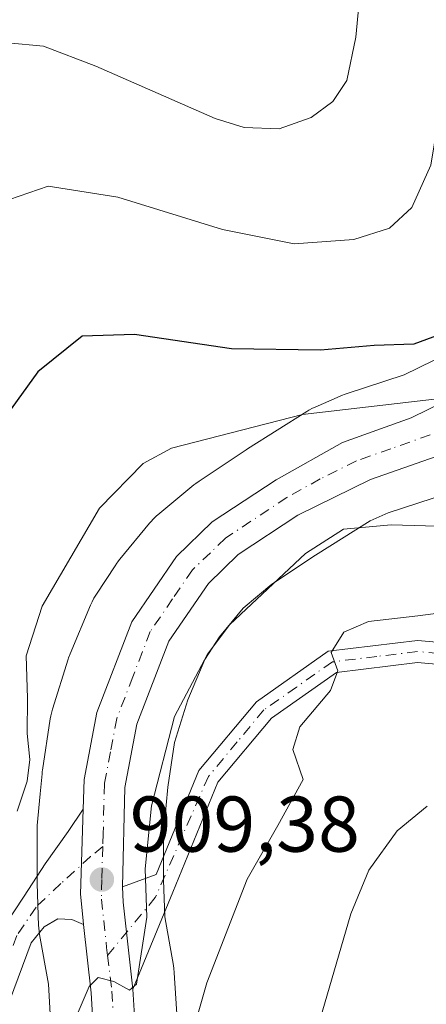
# Model space of a CAD drawing. Units: metres. Extents: x 644534 to 647995, y 4750773 to 4753159.
# Drawn here: x 645838 to 645890, y 4752298 to 4752423 of the extents above; entities that cross this region are included whole.
import ezdxf

# ---------------------------------------------------------------- set-up
doc = ezdxf.new("R2010")
doc.units = ezdxf.units.M
doc.header["$MEASUREMENT"] = 0
doc.linetypes.add('DGN Style 4', pattern=[2.6384748266838614, 1.318413404963828, -0.6592067024819142, 0.001648016756204785, -0.6592067024819142])
for name, color, linetype, lineweight in [('Carretera de calzada única Cxs', 7, 'Continuous', 13), ('Carretera de calzada única eje', 7, 'DGN Style 4', 0), ('Curva de nivel maestra', 30, 'Continuous', 30), ('Curva de nivel normal', 30, 'Continuous', 0), ('Núcleo urbano CxS', 7, 'Continuous', 0), ('Pista no pavimentada Cxs', 111, 'Continuous', 0), ('Pista no pavimentada eje', 91, 'DGN Style 4', 0), ('Pista pavimentada Cxs', 135, 'Continuous', 0), ('Pista pavimentada eje', 135, 'DGN Style 4', 0), ('Prado CxS', 92, 'Continuous', 0), ('Punto de cota en terreno', 7, 'Continuous', 0), ('Rótulo de punto de cota en terreno', 7, 'Continuous', 0)]:
    doc.layers.add(name, color=color, linetype=linetype, lineweight=lineweight)
doc.styles.add('Style-Arial', font='txt')

# ---------------------------------------------------------------- blocks, each defined once
blk = doc.blocks.new('5PATER')
at = {"layer": 'Punto de cota en terreno', "linetype": 'Continuous', "lineweight": 0}
h = blk.add_hatch(color=51, dxfattribs=at)
edge = h.paths.add_edge_path()
edge.add_ellipse((0, 0), major_axis=(-0.1095731443231308, -0.1110710700762829), ratio=0.9994222409660322, start_angle=0, end_angle=360)

msp = doc.modelspace()

# ---------------------------------------------------------------- linework, layer by layer
at = {"layer": 'Carretera de calzada única Cxs', "color": 7, "linetype": 'Continuous', "lineweight": 13, "extrusion": (-0.5481271725577612, -0.01334258269081752, 0.8362885735145332), "elevation": -416655.9536028235, "flags": 128}
msp.add_lwpolyline([(-4735188.734975513, 637171.0325605266), (-4735186.816005935, 637171.0621069592), (-4735175.756931754, 637172.2217132463)], dxfattribs=at)
at = {"layer": 'Carretera de calzada única Cxs', "color": 7, "linetype": 'Continuous', "lineweight": 13}
for points in [[(645847.8901000004, 4752285.850099999, 910.9783000000025), (645847.0701000001, 4752299.360099999, 909.8108000000066), (645846.1061000006, 4752308.026900001, 909.4153999999982), (645846.0000999998, 4752308.9801, 909.3842000000004), (645845.7185000004, 4752311.904899999, 909.3078999999999), (645846.0542000001, 4752322.680500001, 909.2440999999964), (645846.1700999998, 4752326.4001, 909.0550999999978), (645847.8000999996, 4752334.9001, 909.6996999999974), (645852.2301000003, 4752346.4101, 909.2859999999928), (645857.8901000004, 4752354.6801, 908.2596000000049), (645862.4200999998, 4752359.0701, 907.6999000000069), (645870.5000999998, 4752364.4001, 907.8325000000042), (645878.8901000004, 4752369.1501, 907.2945999999939), (645887.6001000004, 4752372.2601, 905.6079000000027), (645902.3501000004, 4752379.4901, 904.3830000000017), (645905.2801000001, 4752382.220100001, 904.2090000000027), (645910.8201000001, 4752388.2501, 904.3534999999974), (645915.6001000004, 4752395.470100001, 904.092300000004), (645919.0500999996, 4752402.350099999, 904.172900000005), (645924.4600999998, 4752416.720100001, 902.5801000000066), (645928.4200999998, 4752428.970100001, 901.8845000000002)], [(645846.0541000003, 4752322.680500001, 909.2440999999964), (645846.1700999998, 4752326.4001, 909.0550999999978), (645847.8000999996, 4752334.9001, 909.6996999999974), (645852.2301000003, 4752346.4101, 909.2859999999928), (645857.8901000004, 4752354.6801, 908.2596000000049), (645862.4200999998, 4752359.0701, 907.6999000000069), (645870.5000999998, 4752364.4001, 907.8325000000042), (645878.8901000004, 4752369.1501, 907.2945999999939), (645887.6001000004, 4752372.2601, 905.6079000000027), (645902.3501000004, 4752379.4901, 904.3830000000017), (645905.2801000001, 4752382.220100001, 904.2090000000027), (645910.8201000001, 4752388.2501, 904.3534999999974), (645915.6001000004, 4752395.470100001, 904.092300000004), (645919.0500999996, 4752402.350099999, 904.172900000005), (645924.4600999998, 4752416.720100001, 902.5801000000066), (645928.4200999998, 4752428.970100001, 901.8845000000002)], [(645933.4401000004, 4752427.4101, 903.2648000000045), (645929.4401000004, 4752415.040100001, 904.2176000000036), (645926.9801000003, 4752406.2501, 904.3263000000006), (645924.4801000003, 4752399.4901, 904.2026999999945), (645921.2301000003, 4752392.9901, 904.8426999999939), (645915.9801000003, 4752384.9801, 905.5188000000053), (645910.7100999998, 4752378.220100001, 905.0657000000066), (645905.4600999998, 4752373.470100001, 905.2446000000054), (645892.4600999998, 4752367.960100001, 905.672399999996), (645882.4401000004, 4752364.460100001, 906.9842000000064), (645873.2500999998, 4752359.920100001, 907.2951999999933), (645865.7100999998, 4752354.940099999, 907.3846999999952), (645861.9200999998, 4752351.270099999, 907.4302000000026), (645856.9101, 4752343.960100001, 907.8923999999971), (645852.8701, 4752333.440099999, 908.553899999999), (645851.3201000001, 4752325.4001, 911.483699999997), (645851.0601000005, 4752312.8101, 909.6005000000005), (645851.1315000001, 4752310.892300001, 909.6166999999988), (645852.3701, 4752299.860099999, 910.2525000000023), (645853.1901000004, 4752286.3101, 913.0506000000023), (645854.5800999999, 4752273.3301, 918.8608999999997), (645857.1700999998, 4752243.770099999, 913.1775000000052), (645857.8501000004, 4752229.9801, 913.5665000000008), (645859.1201, 4752215.130100001, 914.4271000000008)], [(645933.4401000004, 4752427.4101, 903.2648000000045), (645929.4401000004, 4752415.040100001, 904.2176000000036), (645926.9801000003, 4752406.2501, 904.3263000000006), (645924.4801000003, 4752399.4901, 904.2026999999945), (645921.2301000003, 4752392.9901, 904.8426999999939), (645915.9801000003, 4752384.9801, 905.5188000000053), (645910.7100999998, 4752378.220100001, 905.0657000000066), (645905.4600999998, 4752373.470100001, 905.2446000000054), (645892.4600999998, 4752367.960100001, 905.672399999996), (645882.4401000004, 4752364.460100001, 906.9842000000064), (645873.2500999998, 4752359.920100001, 907.2951999999933), (645865.7100999998, 4752354.940099999, 907.3846999999952), (645861.9200999998, 4752351.270099999, 907.4302000000026), (645856.9101, 4752343.960100001, 907.8923999999971), (645852.8701, 4752333.440099999, 908.553899999999), (645851.3201000001, 4752325.4001, 911.483699999997), (645851.0601000005, 4752312.8101, 909.6005000000005)], [(645846.1061000006, 4752308.026900001, 909.4153999999982), (645846.0000999998, 4752308.9801, 909.3842000000004), (645845.7185000004, 4752311.904899999, 909.3078999999999), (645846.0541000003, 4752322.680500001, 909.2440999999964)], [(645879.3000999996, 4752130.6501, 920.7041000000027), (645878.4600999998, 4752136.270099999, 919.9585999999982), (645862.6401000004, 4752175.9901, 916.5400999999983), (645858.1201, 4752188.4001, 916.648199999996), (645855.4200999998, 4752198.7601, 919.5322000000016), (645853.8201000001, 4752214.630100001, 915.7069000000047), (645852.5301000001, 4752229.610099999, 913.5035000000062), (645851.8501000004, 4752243.4301, 913.2161000000051), (645849.2801000001, 4752272.8101, 913.0978999999934), (645847.8901000004, 4752285.850099999, 910.9783000000025), (645847.0701000001, 4752299.360099999, 909.8108000000066), (645846.1061000006, 4752308.026900001, 909.4153999999982)], [(645852.3701, 4752299.860099999, 910.2525000000023), (645853.1901000004, 4752286.3101, 913.0506000000023), (645854.5800999999, 4752273.3301, 918.8608999999997), (645857.1700999998, 4752243.770099999, 913.1775000000052), (645857.8501000004, 4752229.9801, 913.5665000000008), (645859.1201, 4752215.130100001, 914.4271000000008), (645860.6700999998, 4752199.690099999, 921.3371000000043), (645863.2100999998, 4752190.0101, 918.3956000000036), (645867.6401000004, 4752177.8201, 917.5956000000006), (645883.6201, 4752137.710100001, 926.712400000004), (645884.6001000004, 4752131.1501, 928.8837000000058)]]:
    msp.add_polyline3d(points, dxfattribs=at)
at = {"layer": 'Carretera de calzada única eje', "color": 7, "linetype": 'DGN Style 4', "lineweight": 0}
for points in [[(645890.0301000001, 4752370.100099999, 905.5717000000004), (645885.0301000001, 4752368.350099999, 905.906099999993), (645880.6700999998, 4752366.800100001, 906.4104999999981), (645876.0701000001, 4752364.520099999, 906.982799999998), (645871.8701, 4752362.1601, 906.6837999999989), (645864.0701000001, 4752357.0101, 907.1775000000052), (645862.1700999998, 4752355.170100001, 907.3053999999975), (645859.8901000004, 4752352.9801, 907.4936000000017), (645857.3901000004, 4752349.3201, 907.6095999999961), (645854.5701000001, 4752345.1801, 908.3755999999995), (645852.3501000004, 4752339.4301, 908.2247000000062), (645850.3300999999, 4752334.170100001, 908.8666999999988), (645849.5100999996, 4752329.920100001, 909.2387000000017), (645848.7500999998, 4752325.9001, 909.6823000000004), (645848.6001000004, 4752319.590100001, 909.8285000000034), (645848.5491000004, 4752317.9373, 909.5837999999932)], [(645848.5491000004, 4752317.9373, 909.5837999999932), (645848.4200999998, 4752313.7401, 909.4630999999937), (645848.3701, 4752311.2501, 909.5001000000049), (645849.0301000001, 4752305.110099999, 909.7679000000062), (645849.1508999999, 4752304.130100001, 909.8172999999952)], [(645849.1508999999, 4752304.130100001, 909.8172999999952), (645849.7100999998, 4752299.600099999, 910.0709000000062), (645850.5301000001, 4752286.0801, 911.7559000000037), (645851.2301000003, 4752279.5601, 913.1637000000047), (645851.9401000004, 4752273.0701, 915.1784999999946), (645853.2301000003, 4752258.380100001, 912.467499999999), (645854.5100999996, 4752243.590100001, 913.1392999999954), (645855.1901000004, 4752229.800100001, 913.5430000000052), (645855.8300999999, 4752222.300100001, 914.0598000000028), (645856.4801000003, 4752214.880100001, 914.7477999999975), (645857.2500999998, 4752207.1601, 916.0604000000021), (645858.0500999996, 4752199.2301, 917.9091999999946), (645859.3901000004, 4752194.050100001, 917.5973999999987), (645860.6700999998, 4752189.210100001, 916.7274999999937), (645862.9200999998, 4752183.0001, 916.7691000000051), (645865.1401000004, 4752176.9001, 916.8292999999976), (645873.0500999996, 4752157.050100001, 918.7369000000036), (645881.0301000001, 4752136.9901, 922.3608999999997), (645881.5301000001, 4752133.710100001, 923.055600000007), (645881.9401000004, 4752130.9001, 922.8084999999993)]]:
    msp.add_polyline3d(points, dxfattribs=at)
at = {"layer": 'Curva de nivel maestra', "color": 30, "linetype": 'Continuous', "lineweight": 30, "elevation": 900, "flags": 128}
msp.add_lwpolyline([(645921.54, 4752424.4101), (645916.6900000004, 4752416.860099999), (645909.8399999999, 4752409.540100001), (645906.0300000003, 4752404.7601), (645904.4600000001, 4752400.670100001), (645903.0099999999, 4752393.360099999), (645900.1100000005, 4752388.4001), (645893.5700000003, 4752383.670100001), (645887.9600000001, 4752381.5801), (645882.9100000003, 4752381.440099999), (645876.1200000001, 4752380.860099999), (645864.8300000001, 4752381.0001), (645852.5800000001, 4752382.8301), (645845.9400000004, 4752382.620100001), (645840.2999999998, 4752378.100099999), (645832.9600000001, 4752367.970100001)], dxfattribs=at)
at = {"layer": 'Curva de nivel normal', "color": 30, "linetype": 'Continuous', "lineweight": 0, "flags": 128}
for points, elevation in [([(645837.6900000004, 4752322.42), (645838.9900000002, 4752326.189999999), (645839.2999999998, 4752328.949999999), (645838.9500000002, 4752332.25), (645839.0099999999, 4752336.720000001), (645838.8600000005, 4752342.09), (645840.8899999997, 4752348.41), (645848.1500000004, 4752360.800000001), (645853.6500000004, 4752366.49), (645857.25, 4752368.41), (645873.8399999999, 4752372.67), (645893.1100000005, 4752374.930000001), (645903.4299999997, 4752374.51), (645905.7300000006, 4752373.16), (645909.0999999996, 4752374.980000001), (645913.6299999999, 4752379.470000001), (645919.8799999999, 4752387.74), (645925.4199999999, 4752395.470000001), (645931.9900000002, 4752407.66), (645940.6200000001, 4752422.26), (645943.7000000002, 4752430.58)], 905), ([(645836.54, 4752419.810000001), (645841.0199999996, 4752419.390000001), (645847.6500000004, 4752416.83), (645862.7800000003, 4752410.199999999), (645866.4699999997, 4752409.08), (645870.9000000004, 4752408.880000001), (645874.9400000004, 4752410.34), (645877.6900000004, 4752412.380000001), (645879.4400000004, 4752415.02), (645880.5800000001, 4752420.51), (645881.2699999996, 4752427.680000001)], 890), ([(645835.4800000006, 4752399.5), (645841.6200000001, 4752401.619999999), (645850.4400000004, 4752400.230000001), (645863.6900000004, 4752396.140000001), (645872.7800000003, 4752394.32), (645880.3600000005, 4752394.859999999), (645884.8700000001, 4752396.32), (645887.7000000002, 4752398.92), (645890.0800000001, 4752404.289999999), (645891.3600000005, 4752412.02), (645893, 4752417.76), (645896.1500000004, 4752420.720000001), (645902.7999999998, 4752424.41)], 895), ([(645898.1100000005, 4752358.310000001), (645885.0700000003, 4752358.680000001), (645879.0300000003, 4752358.16), (645874.2100000001, 4752355.08), (645864.6399999997, 4752346.08), (645861.79, 4752342.310000001), (645857.6500000004, 4752334.41), (645854.7000000002, 4752323.08), (645853.9199999999, 4752315.08), (645854.1299999999, 4752308.980000001), (645852.7999999998, 4752300.480000001), (645851.9400000004, 4752299.710000001), (645849.9500000002, 4752300.82), (645847.9500000002, 4752301.33), (645846.8099999997, 4752300.199999999), (645843.0499999998, 4752291.380000001)], 910), ([(645893.3099999997, 4752347.789999999), (645888.4600000001, 4752347.16), (645882.2000000002, 4752346.439999999), (645879.0700000003, 4752345.09), (645877.4600000001, 4752342.52), (645878.3300000001, 4752340.180000001), (645877.3899999997, 4752337.680000001), (645873.5, 4752333.08), (645872.6399999997, 4752330.24), (645873.9299999997, 4752326.41), (645870.7100000001, 4752320.59), (645866.8200000003, 4752313.800000001), (645861.7199999997, 4752300.65), (645858.3099999997, 4752288.640000001)], 915), ([(645872.4900000002, 4752283.74), (645879.9800000006, 4752309.41), (645882.2599999999, 4752314.91), (645885.8300000001, 4752319.92), (645889.6399999997, 4752323.029999999)], 920)]:
    msp.add_lwpolyline(points, dxfattribs=dict(at, elevation=elevation))
at = {"layer": 'Núcleo urbano CxS', "color": 7, "linetype": 'Continuous', "lineweight": 0}
for points in [[(645842.0251000002, 4752294.415899999, 907.948000000004), (645841.6542999997, 4752300.489499999, 908.2642000000051), (645840.5425000006, 4752306.7827, 908.4573999999993), (645840.4890999999, 4752307.130100001, 908.463699999993), (645840.4379000004, 4752307.6511, 908.4581000000036), (645840.4263000004, 4752307.875299999, 908.4364999999962), (645840.2265, 4752313.223300001, 907.7878999999957), (645840.2209000001, 4752313.522299999, 907.7171999999991), (645840.2209000001, 4752319.8521, 906.0694999999978), (645840.2380999997, 4752320.375299999, 905.9149999999937), (645840.2544999998, 4752320.583699999, 905.8591000000015), (645840.6255000001, 4752324.6227, 905.1165000000037), (645840.8545000004, 4752327.1217, 904.8450000000012), (645840.8894999997, 4752327.436100001, 904.814400000003), (645840.9112999998, 4752327.589299999, 904.8184999999941), (645841.9013, 4752334.129100001, 905.5161999999982), (645841.9649, 4752334.492699999, 905.5344999999943), (645842.0840999996, 4752335.002499999, 905.5798999999971), (645842.1749, 4752335.3167, 905.6190999999964), (645844.1551000001, 4752341.656500001, 905.8629999999977), (645844.2160999998, 4752341.8431, 905.8638000000066), (645844.4005000005, 4752342.333100001, 905.8736999999965), (645844.4121000003, 4752342.361099999, 905.8745999999956), (645846.9830999998, 4752348.501900001, 905.9575999999943), (645847.1875999998, 4752348.9509, 905.9766999999993), (645847.4342999998, 4752349.4123, 906.0078999999969), (645847.6643000003, 4752349.786699999, 906.0271999999969), (645850.1842999998, 4752353.645500001, 906.047000000006), (645850.2308999998, 4752353.7159, 906.0415999999968), (645850.5356999999, 4752354.1413, 906.0124000000069), (645850.7144999999, 4752354.365900001, 905.9995999999956), (645854.4737999998, 4752358.9167, 905.8282000000036), (645854.6271000003, 4752359.096899999, 905.8276000000042), (645854.9846999999, 4752359.4791, 905.8298999999971), (645855.3668999998, 4752359.8369, 905.8374999999943), (645855.5390999997, 4752359.983700001, 905.842300000004), (645860.0891000006, 4752363.751499999, 905.8187000000034), (645860.3214999996, 4752363.936899999, 905.8098999999929), (645860.7471000003, 4752364.241699999, 905.7988000000041), (645860.7522999998, 4752364.245100001, 905.7986999999995), (645866.6933000004, 4752368.207900001, 905.3873000000023), (645866.8652999997, 4752368.319700001, 905.377099999998), (645874.3942999998, 4752373.067299999, 903.8390000000073), (645874.6617999999, 4752373.228700001, 903.7240000000021), (645875.1233000001, 4752373.475500001, 903.5478000000004), (645875.4471000005, 4752373.626300001, 903.4397000000026), (645878.6168999998, 4752375.017300001, 902.6624000000012), (645878.7701000003, 4752375.0825, 902.6457999999985), (645879.2600999996, 4752375.266899999, 902.6101000000054), (645879.3545000004, 4752375.2983, 902.6061999999948), (645886.7364999996, 4752377.7017, 902.4305000000023), (645896.0632999997, 4752382.276900001, 900.0525000000052)], [(645896.0632999997, 4752382.276900001, 900.0525000000052), (645886.7364999996, 4752377.7017, 902.4305000000023), (645879.3545000004, 4752375.2983, 902.6061999999948), (645879.2600999996, 4752375.266899999, 902.6101000000054), (645878.7701000003, 4752375.0825, 902.6457999999985), (645878.6168999998, 4752375.017300001, 902.6624000000012), (645875.4471000005, 4752373.626300001, 903.4397000000026), (645875.1233000001, 4752373.475500001, 903.5478000000004), (645874.6617999999, 4752373.228700001, 903.7240000000021), (645874.3942999998, 4752373.067299999, 903.8390000000073), (645866.8652999997, 4752368.319700001, 905.377099999998), (645866.6933000004, 4752368.207900001, 905.3873000000023), (645860.7522999998, 4752364.245100001, 905.7986999999995), (645860.7471000003, 4752364.241699999, 905.7988000000041), (645860.3214999996, 4752363.936899999, 905.8098999999929), (645860.0891000006, 4752363.751499999, 905.8187000000034), (645855.5390999997, 4752359.983700001, 905.842300000004), (645855.3668999998, 4752359.8369, 905.8374999999943), (645854.9846999999, 4752359.4791, 905.8298999999971), (645854.6271000003, 4752359.096899999, 905.8276000000042), (645854.4737999998, 4752358.9167, 905.8282000000036), (645850.7144999999, 4752354.365900001, 905.9995999999956), (645850.5356999999, 4752354.1413, 906.0124000000069), (645850.2308999998, 4752353.7159, 906.0415999999968), (645850.1842999998, 4752353.645500001, 906.047000000006), (645847.6643000003, 4752349.786699999, 906.0271999999969), (645847.4342999998, 4752349.4123, 906.0078999999969), (645847.1875999998, 4752348.9509, 905.9766999999993), (645846.9830999998, 4752348.501900001, 905.9575999999943), (645844.4121000003, 4752342.361099999, 905.8745999999956), (645844.4005000005, 4752342.333100001, 905.8736999999965), (645844.2160999998, 4752341.8431, 905.8638000000066), (645844.1551000001, 4752341.656500001, 905.8629999999977), (645842.1749, 4752335.3167, 905.6190999999964), (645842.0840999996, 4752335.002499999, 905.5798999999971), (645841.9649, 4752334.492699999, 905.5344999999943), (645841.9013, 4752334.129100001, 905.5161999999982), (645840.9112999998, 4752327.589299999, 904.8184999999941), (645840.8894999997, 4752327.436100001, 904.814400000003), (645840.8545000004, 4752327.1217, 904.8450000000012), (645840.6255000001, 4752324.6227, 905.1165000000037), (645840.2544999998, 4752320.583699999, 905.8591000000015), (645840.2380999997, 4752320.375299999, 905.9149999999937), (645840.2209000001, 4752319.8521, 906.0694999999978), (645840.2209000001, 4752313.522299999, 907.7171999999991), (645840.2265, 4752313.223300001, 907.7878999999957), (645840.4263000004, 4752307.875299999, 908.4364999999962), (645840.4379000004, 4752307.6511, 908.4581000000036), (645840.4890999999, 4752307.130100001, 908.463699999993), (645840.5425000006, 4752306.7827, 908.4573999999993), (645841.6542999997, 4752300.489499999, 908.2642000000051), (645842.0251000002, 4752294.415899999, 907.948000000004)], [(645892.2279000003, 4752362.6635, 906.8935999999958), (645884.6836999999, 4752360.206900001, 907.7048999999971), (645882.4228999997, 4752359.215100001, 907.9918000000034), (645875.4862000003, 4752354.840700001, 908.4937000000064), (645869.9747000001, 4752351.1645, 908.0543999999937), (645866.3267000001, 4752348.1437, 908.0576000000001), (645863.3353000004, 4752344.522100001, 908.1619000000064), (645861.4594999999, 4752341.649499999, 908.2477000000072), (645859.3152999999, 4752336.5283, 908.827900000004), (645857.6293000003, 4752331.130100001, 908.9842999999966), (645856.7659, 4752325.427300001, 909.8944999999949), (645856.5581, 4752323.1611, 910.1941999999982), (645856.2207000004, 4752319.485300001, 910.1907000000066), (645856.2205999997, 4752313.671499999, 910.0418000000063), (645856.3941000003, 4752309.0233, 910.2495999999956), (645857.4892999995, 4752302.8237, 911.3807999999991), (645857.5427000001, 4752302.476299999, 911.4603999999963), (645857.5941000005, 4752301.9553, 911.4434999999941), (645857.5964000003, 4752301.920100001, 911.4418000000006), (645857.9952999996, 4752295.388900001, 911.5190000000002)], [(645892.2279000003, 4752362.6635, 906.8935999999958), (645884.6836999999, 4752360.206900001, 907.7048999999971), (645882.4228999997, 4752359.215100001, 907.9918000000034), (645875.4862000003, 4752354.840700001, 908.4937000000064), (645869.9747000001, 4752351.1645, 908.0543999999937), (645866.3267000001, 4752348.1437, 908.0576000000001), (645863.3353000004, 4752344.522100001, 908.1619000000064), (645861.4594999999, 4752341.649499999, 908.2477000000072), (645859.3152999999, 4752336.5283, 908.827900000004), (645857.6293000003, 4752331.130100001, 908.9842999999966), (645856.7659, 4752325.427300001, 909.8944999999949), (645856.5581, 4752323.1611, 910.1941999999982), (645856.2207000004, 4752319.485300001, 910.1907000000066), (645856.2205999997, 4752313.671499999, 910.0418000000063), (645856.3941000003, 4752309.0233, 910.2495999999956), (645857.4892999995, 4752302.8237, 911.3807999999991), (645857.5427000001, 4752302.476299999, 911.4603999999963), (645857.5941000005, 4752301.9553, 911.4434999999941), (645857.5964000003, 4752301.920100001, 911.4418000000006), (645857.9952999996, 4752295.388900001, 911.5190000000002)]]:
    msp.add_polyline3d(points, dxfattribs=at)
at = {"layer": 'Pista no pavimentada Cxs', "color": 111, "linetype": 'Continuous', "lineweight": 0, "extrusion": (-0.5481271725577612, -0.01334258269081752, 0.8362885735145332), "elevation": -416655.9536028235, "flags": 128}
msp.add_lwpolyline([(-4735188.734975513, 637171.0325605266), (-4735186.816005935, 637171.0621069592), (-4735175.756931754, 637172.2217132463)], dxfattribs=at)
at = {"layer": 'Pista no pavimentada Cxs', "color": 111, "linetype": 'Continuous', "lineweight": 0}
for points in [[(645851.0601000005, 4752312.8101, 909.6005000000005), (645855.3000999996, 4752314.370100001, 910.9563999999956), (645860.7200999996, 4752327.540100001, 912.4712000000001), (645868.0100999996, 4752336.280099999, 914.420499999993), (645877.1101000002, 4752342.670100001, 915.3907000000036), (645888.3901000004, 4752344.050100001, 916.2007000000013), (645896.7200999996, 4752343.300100001, 916.8490000000021), (645905.0500999996, 4752342.540100001, 918.9532000000036), (645920.8201000001, 4752341.620100001, 921.5571999999958), (645932.3501000004, 4752345.0801, 920.873000000007), (645939.8601000002, 4752350.020099999, 920.9701999999961), (645946.1401000004, 4752356.300100001, 922.4495000000024), (645953.4001000002, 4752365.970100001, 924.4412000000011), (645958.8800999997, 4752376.4301, 925.376900000003), (645963.8000999996, 4752389.5601, 926.6364999999934), (645968.5500999996, 4752402.7401, 927.389599999995), (645973.3601000002, 4752416.790100001, 930.2109999999958), (645980.8701, 4752430.290100001, 929.3855999999943)], [(645983.1300999997, 4752428.620100001, 930.4018999999971), (645975.9200999998, 4752415.6501, 933.8564999999944), (645971.1801000005, 4752401.8201, 931.2409999999946), (645966.4200999998, 4752388.600099999, 931.3871999999974), (645961.4301000005, 4752375.290100001, 929.979800000001), (645955.7600999996, 4752364.470100001, 928.984500000006), (645948.2500999998, 4752354.470100001, 923.4823000000034), (645941.6300999997, 4752347.850099999, 921.4254999999977), (645933.5500999996, 4752342.520099999, 920.8178000000044), (645921.1501000002, 4752338.800100001, 921.9167000000016), (645904.8501000004, 4752339.7601, 918.1888000000035), (645896.4700999996, 4752340.520099999, 917.0244999999996), (645888.4301000005, 4752341.2401, 917.2624999999971), (645878.1501000002, 4752339.9901, 916.3843000000053), (645869.9101, 4752334.210100001, 914.9618999999948), (645863.1401000004, 4752326.0801, 912.7244000000064), (645857.4001000002, 4752312.1501, 911.4768999999943), (645852.3701, 4752299.860099999, 910.2525000000023)], [(645896.4700999996, 4752340.520099999, 917.0244999999996), (645888.4301000005, 4752341.2401, 917.2624999999971), (645878.1501000002, 4752339.9901, 916.3843000000053), (645869.9101, 4752334.210100001, 914.9618999999948), (645863.1401000004, 4752326.0801, 912.7244000000064), (645857.4001000002, 4752312.1501, 911.4768999999943), (645852.3701, 4752299.860099999, 910.2525000000023), (645851.1315000001, 4752310.892300001, 909.6166999999988), (645851.0601000005, 4752312.8101, 909.6005000000005), (645855.3000999996, 4752314.370100001, 910.9563999999956), (645860.7200999996, 4752327.540100001, 912.4712000000001), (645868.0100999996, 4752336.280099999, 914.420499999993), (645877.1101000002, 4752342.670100001, 915.3907000000036), (645888.3901000004, 4752344.050100001, 916.2007000000013), (645896.7200999996, 4752343.300100001, 916.8490000000021)]]:
    msp.add_polyline3d(points, dxfattribs=at)
at = {"layer": 'Pista no pavimentada eje', "color": 91, "linetype": 'DGN Style 4', "lineweight": 0}
msp.add_polyline3d([(645969.8651000002, 4752402.280099999, 929.1554999999935), (645967.4851000002, 4752395.670100001, 925.3917999999976), (645965.1101000002, 4752389.0801, 928.877099999998), (645960.1551000001, 4752375.860099999, 927.5286000000051), (645954.5800999999, 4752365.220100001, 926.6321000000027), (645947.1951000001, 4752355.3851, 922.282600000006), (645940.7451, 4752348.9351, 921.1643999999943), (645936.9901000002, 4752346.465100001, 921.0556999999973), (645932.9501, 4752343.800100001, 920.6304999999993), (645920.9851000002, 4752340.210100001, 921.7079999999987), (645912.8350999998, 4752340.690099999, 919.7673000000068), (645904.9501, 4752341.1501, 918.5613000000012), (645900.7600999996, 4752341.530099999, 917.8368999999948), (645896.5950999996, 4752341.9101, 916.8310999999958), (645888.4101, 4752342.645099999, 916.1505999999937), (645883.2701000003, 4752342.020099999, 916.0831000000036), (645877.6300999997, 4752341.3301, 915.686600000001), (645873.0800999999, 4752338.1351, 915.4247999999935), (645868.9600999998, 4752335.245100001, 914.5929000000034), (645865.5751, 4752331.1801, 913.4422000000051), (645861.9301000005, 4752326.8101, 912.5749999999971), (645855.2024999997, 4752311.456700001, 910.7473999999929), (645849.1508999999, 4752304.130100001, 909.8172999999952)], dxfattribs=at)
at = {"layer": 'Pista pavimentada Cxs', "color": 135, "linetype": 'Continuous', "lineweight": 0}
for points in [[(645792.2984999996, 4752234.0986, 897.4573999999993), (645794.0846999995, 4752234.2773, 897.6684999999999), (645796.3777000001, 4752234.9323, 897.9582999999985), (645799.1344999997, 4752235.580900001, 898.2994999999937), (645801.0239000004, 4752236.525699999, 898.5051999999997), (645803.5160999997, 4752237.6887, 898.7547999999952), (645806.2374999998, 4752239.4495, 899.5831000000036), (645809.0185000002, 4752241.767100001, 900.6165999999939), (645811.5652999999, 4752245.7465, 901.056500000006), (645815.2745000003, 4752252.996099999, 902.0834999999934), (645828.0232999995, 4752286.4187, 911.8179999999993), (645834.0695000002, 4752302.6569, 908.2859000000027), (645835.8787000002, 4752307.5419, 908.1538), (645838.5926999999, 4752311.6129, 908.5844000000071), (645841.2594999997, 4752315.737700001, 908.8702000000048), (645844.1734999996, 4752319.8091, 909.1921000000002), (645846.0541000003, 4752322.680500001, 909.2440999999964)], [(645835.8787000002, 4752307.5419, 908.1538), (645838.5926999999, 4752311.6129, 908.5844000000071), (645841.2594999997, 4752315.737700001, 908.8702000000048), (645844.1734999996, 4752319.8091, 909.1921000000002), (645846.0542000001, 4752322.680500001, 909.2440999999964), (645845.7185000004, 4752311.904899999, 909.3078999999999), (645846.0000999998, 4752308.9801, 909.3842000000004), (645846.1061000006, 4752308.026900001, 909.4153999999982), (645844.6124999998, 4752308.672700001, 909.2275999999983), (645842.8561000006, 4752308.752499999, 909.0239000000003), (645841.1397000002, 4752307.7545, 908.7983999999997), (645839.4669000005, 4752305.713099999, 908.4934999999969), (645837.8192999996, 4752301.2645, 907.9707000000053)], [(645846.1061000006, 4752308.026900001, 909.4153999999982), (645846.0000999998, 4752308.9801, 909.3842000000004), (645845.7185000004, 4752311.904899999, 909.3078999999999), (645846.0541000003, 4752322.680500001, 909.2440999999964)], [(645846.1061000006, 4752308.026900001, 909.4153999999982), (645844.6124999998, 4752308.672700001, 909.2275999999983), (645842.8561000006, 4752308.752499999, 909.0239000000003), (645841.1397000002, 4752307.7545, 908.7983999999997), (645839.4669000005, 4752305.713099999, 908.4934999999969), (645837.8192999996, 4752301.2645, 907.9707000000053), (645831.7663000004, 4752285.008099999, 909.1662999999972), (645818.9345000006, 4752251.367500001, 901.2128999999987), (645815.0383000001, 4752243.752699999, 900.9192999999941), (645812.0543000001, 4752239.090100001, 901.5613000000012), (645808.6129000002, 4752236.222300001, 899.9792000000016), (645805.4574999996, 4752234.1807, 899.0317000000069), (645802.7644999997, 4752232.923900001, 898.777900000001), (645800.5055000001, 4752231.794299999, 898.7596999999952), (645797.3857000005, 4752231.0603, 898.406799999997), (645794.8391000006, 4752230.332699999, 898.061400000006), (645791.7550999997, 4752230.0242, 897.4648000000016)]]:
    msp.add_polyline3d(points, dxfattribs=at)
at = {"layer": 'Pista pavimentada eje', "color": 135, "linetype": 'DGN Style 4', "lineweight": 0}
msp.add_polyline3d([(645848.5491000004, 4752317.9373, 909.5837999999932), (645847.0062999995, 4752316.6525, 909.218599999993), (645843.2154999999, 4752313.223099999, 909.1082000000025), (645840.0925000003, 4752310.257300001, 908.734500000006), (645837.6727, 4752306.627499999, 908.3313999999956), (645835.9442999996, 4752301.960700001, 908.0978999999934), (645829.8948999997, 4752285.713500001, 910.0724000000046), (645817.1045000004, 4752252.1819, 901.0691999999982), (645813.3019000003, 4752244.749700001, 900.4432999999991), (645810.5362999998, 4752240.428500001, 900.7207999999956), (645807.4250999996, 4752237.835899999, 899.2479000000021), (645804.4868999999, 4752235.934699999, 898.8755999999995), (645801.8942999998, 4752234.7247, 898.6275000000023), (645799.8201000001, 4752233.687700001, 898.3653000000049), (645796.8816999998, 4752232.996300001, 897.9566999999952), (645794.4619000005, 4752232.3049, 897.6975999999995), (645791.0050999997, 4752231.9593, 897.3041999999988), (645786.5330999997, 4752231.485300001, 896.8347000000067)], dxfattribs=at)
at = {"layer": 'Prado CxS', "color": 92, "linetype": 'Continuous', "lineweight": 0}
for points in [[(645896.0632999997, 4752382.276900001, 900.0525000000052), (645886.7364999996, 4752377.7017, 902.4305000000023), (645879.3545000004, 4752375.2983, 902.6061999999948), (645879.2600999996, 4752375.266899999, 902.6101000000054), (645878.7701000003, 4752375.0825, 902.6457999999985), (645878.6168999998, 4752375.017300001, 902.6624000000012), (645875.4471000005, 4752373.626300001, 903.4397000000026), (645875.1233000001, 4752373.475500001, 903.5478000000004), (645874.6617999999, 4752373.228700001, 903.7240000000021), (645874.3942999998, 4752373.067299999, 903.8390000000073), (645866.8652999997, 4752368.319700001, 905.377099999998), (645866.6933000004, 4752368.207900001, 905.3873000000023), (645860.7522999998, 4752364.245100001, 905.7986999999995), (645860.7471000003, 4752364.241699999, 905.7988000000041), (645860.3214999996, 4752363.936899999, 905.8098999999929), (645860.0891000006, 4752363.751499999, 905.8187000000034), (645855.5390999997, 4752359.983700001, 905.842300000004), (645855.3668999998, 4752359.8369, 905.8374999999943), (645854.9846999999, 4752359.4791, 905.8298999999971), (645854.6271000003, 4752359.096899999, 905.8276000000042), (645854.4737999998, 4752358.9167, 905.8282000000036), (645850.7144999999, 4752354.365900001, 905.9995999999956), (645850.5356999999, 4752354.1413, 906.0124000000069), (645850.2308999998, 4752353.7159, 906.0415999999968), (645850.1842999998, 4752353.645500001, 906.047000000006), (645847.6643000003, 4752349.786699999, 906.0271999999969), (645847.4342999998, 4752349.4123, 906.0078999999969), (645847.1875999998, 4752348.9509, 905.9766999999993), (645846.9830999998, 4752348.501900001, 905.9575999999943), (645844.4121000003, 4752342.361099999, 905.8745999999956), (645844.4005000005, 4752342.333100001, 905.8736999999965), (645844.2160999998, 4752341.8431, 905.8638000000066), (645844.1551000001, 4752341.656500001, 905.8629999999977), (645842.1749, 4752335.3167, 905.6190999999964), (645842.0840999996, 4752335.002499999, 905.5798999999971), (645841.9649, 4752334.492699999, 905.5344999999943), (645841.9013, 4752334.129100001, 905.5161999999982), (645840.9112999998, 4752327.589299999, 904.8184999999941), (645840.8894999997, 4752327.436100001, 904.814400000003), (645840.8545000004, 4752327.1217, 904.8450000000012), (645840.6255000001, 4752324.6227, 905.1165000000037), (645840.2544999998, 4752320.583699999, 905.8591000000015), (645840.2380999997, 4752320.375299999, 905.9149999999937), (645840.2209000001, 4752319.8521, 906.0694999999978), (645840.2209000001, 4752313.522299999, 907.7171999999991), (645840.2265, 4752313.223300001, 907.7878999999957), (645840.4263000004, 4752307.875299999, 908.4364999999962), (645840.4379000004, 4752307.6511, 908.4581000000036), (645840.4890999999, 4752307.130100001, 908.463699999993), (645840.5425000006, 4752306.7827, 908.4573999999993), (645841.6542999997, 4752300.489499999, 908.2642000000051), (645842.0251000002, 4752294.415899999, 907.948000000004)], [(645896.0632999997, 4752382.276900001, 900.0525000000052), (645886.7364999996, 4752377.7017, 902.4305000000023), (645879.3545000004, 4752375.2983, 902.6061999999948), (645879.2600999996, 4752375.266899999, 902.6101000000054), (645878.7701000003, 4752375.0825, 902.6457999999985), (645878.6168999998, 4752375.017300001, 902.6624000000012), (645875.4471000005, 4752373.626300001, 903.4397000000026), (645875.1233000001, 4752373.475500001, 903.5478000000004), (645874.6617999999, 4752373.228700001, 903.7240000000021), (645874.3942999998, 4752373.067299999, 903.8390000000073), (645866.8652999997, 4752368.319700001, 905.377099999998), (645866.6933000004, 4752368.207900001, 905.3873000000023), (645860.7522999998, 4752364.245100001, 905.7986999999995), (645860.7471000003, 4752364.241699999, 905.7988000000041), (645860.3214999996, 4752363.936899999, 905.8098999999929), (645860.0891000006, 4752363.751499999, 905.8187000000034), (645855.5390999997, 4752359.983700001, 905.842300000004), (645855.3668999998, 4752359.8369, 905.8374999999943), (645854.9846999999, 4752359.4791, 905.8298999999971), (645854.6271000003, 4752359.096899999, 905.8276000000042), (645854.4737999998, 4752358.9167, 905.8282000000036), (645850.7144999999, 4752354.365900001, 905.9995999999956), (645850.5356999999, 4752354.1413, 906.0124000000069), (645850.2308999998, 4752353.7159, 906.0415999999968), (645850.1842999998, 4752353.645500001, 906.047000000006), (645847.6643000003, 4752349.786699999, 906.0271999999969), (645847.4342999998, 4752349.4123, 906.0078999999969), (645847.1875999998, 4752348.9509, 905.9766999999993), (645846.9830999998, 4752348.501900001, 905.9575999999943), (645844.4121000003, 4752342.361099999, 905.8745999999956), (645844.4005000005, 4752342.333100001, 905.8736999999965), (645844.2160999998, 4752341.8431, 905.8638000000066), (645844.1551000001, 4752341.656500001, 905.8629999999977), (645842.1749, 4752335.3167, 905.6190999999964), (645842.0840999996, 4752335.002499999, 905.5798999999971), (645841.9649, 4752334.492699999, 905.5344999999943), (645841.9013, 4752334.129100001, 905.5161999999982), (645840.9112999998, 4752327.589299999, 904.8184999999941), (645840.8894999997, 4752327.436100001, 904.814400000003), (645840.8545000004, 4752327.1217, 904.8450000000012), (645840.6255000001, 4752324.6227, 905.1165000000037), (645840.2544999998, 4752320.583699999, 905.8591000000015), (645840.2380999997, 4752320.375299999, 905.9149999999937), (645840.2209000001, 4752319.8521, 906.0694999999978), (645840.2209000001, 4752313.522299999, 907.7171999999991), (645840.2265, 4752313.223300001, 907.7878999999957), (645840.4263000004, 4752307.875299999, 908.4364999999962), (645840.4379000004, 4752307.6511, 908.4581000000036), (645840.4890999999, 4752307.130100001, 908.463699999993), (645840.5425000006, 4752306.7827, 908.4573999999993), (645841.6542999997, 4752300.489499999, 908.2642000000051), (645842.0251000002, 4752294.415899999, 907.948000000004)], [(645857.9952999996, 4752295.388900001, 911.5190000000002), (645857.5964000003, 4752301.920100001, 911.4418000000006), (645857.5941000005, 4752301.9553, 911.4434999999941), (645857.5427000001, 4752302.476299999, 911.4603999999963), (645857.4892999995, 4752302.8237, 911.3807999999991), (645856.3941000003, 4752309.0233, 910.2495999999956), (645856.2205999997, 4752313.671499999, 910.0418000000063), (645856.2207000004, 4752319.485300001, 910.1907000000066), (645856.5581, 4752323.1611, 910.1941999999982), (645856.7659, 4752325.427300001, 909.8944999999949), (645857.6293000003, 4752331.130100001, 908.9842999999966), (645859.3152999999, 4752336.5283, 908.827900000004), (645861.4594999999, 4752341.649499999, 908.2477000000072), (645863.3353000004, 4752344.522100001, 908.1619000000064), (645866.3267000001, 4752348.1437, 908.0576000000001), (645869.9747000001, 4752351.1645, 908.0543999999937), (645875.4862000003, 4752354.840700001, 908.4937000000064), (645882.4228999997, 4752359.215100001, 907.9918000000034), (645884.6836999999, 4752360.206900001, 907.7048999999971), (645892.2279000003, 4752362.6635, 906.8935999999958)], [(645892.2279000003, 4752362.6635, 906.8935999999958), (645884.6836999999, 4752360.206900001, 907.7048999999971), (645882.4228999997, 4752359.215100001, 907.9918000000034), (645875.4862000003, 4752354.840700001, 908.4937000000064), (645869.9747000001, 4752351.1645, 908.0543999999937), (645866.3267000001, 4752348.1437, 908.0576000000001), (645863.3353000004, 4752344.522100001, 908.1619000000064), (645861.4594999999, 4752341.649499999, 908.2477000000072), (645859.3152999999, 4752336.5283, 908.827900000004), (645857.6293000003, 4752331.130100001, 908.9842999999966), (645856.7659, 4752325.427300001, 909.8944999999949), (645856.5581, 4752323.1611, 910.1941999999982), (645856.2207000004, 4752319.485300001, 910.1907000000066), (645856.2205999997, 4752313.671499999, 910.0418000000063), (645856.3941000003, 4752309.0233, 910.2495999999956), (645857.4892999995, 4752302.8237, 911.3807999999991), (645857.5427000001, 4752302.476299999, 911.4603999999963), (645857.5941000005, 4752301.9553, 911.4434999999941), (645857.5964000003, 4752301.920100001, 911.4418000000006), (645857.9952999996, 4752295.388900001, 911.5190000000002)]]:
    msp.add_polyline3d(points, dxfattribs=at)

# ---------------------------------------------------------------- block references
at = {"layer": 'Punto de cota en terreno', "color": 7, "linetype": 'Continuous', "lineweight": 0, "xscale": 10, "yscale": 10, "zscale": 10}
msp.add_blockref('5PATER', (645848.4299999997, 4752313.74, 909.3800000000047), dxfattribs=at)

# ---------------------------------------------------------------- texts
at = {"layer": 'Rótulo de punto de cota en terreno', "color": 7, "linetype": 'Continuous', "lineweight": 0, "style": 'Style-Arial'}
msp.add_text('909,38', height=7.000000000000002, dxfattribs=at).set_placement((645851.9578, 4752317.2678))

doc.saveas('drawing.dxf')
